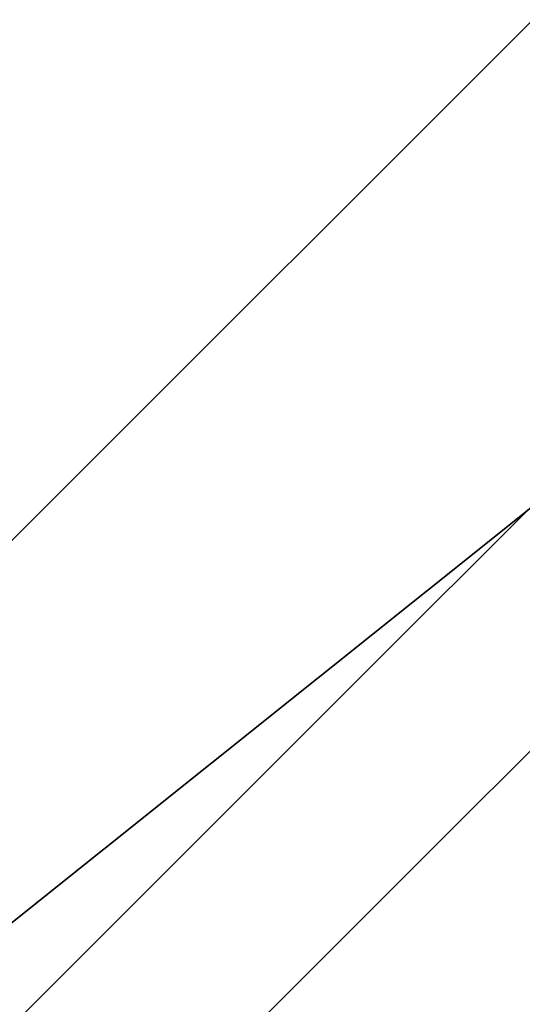
# Model space of a CAD drawing. Units: millimetres. Extents: x -8292 to 16738, y -3915 to 14495.
# Drawn here: x -55 to -47, y 7662 to 7679 of the extents above; entities that cross this region are included whole.
import ezdxf

# ---------------------------------------------------------------- set-up
doc = ezdxf.new("R2010")
doc.units = ezdxf.units.MM
doc.layers.add('DRAUFSICHT', color=7, linetype='Continuous')

msp = doc.modelspace()

# ---------------------------------------------------------------- linework, layer by layer
at = {"layer": 'DRAUFSICHT', "lineweight": 25}
for points in [[(-88.90075, 7636.93768), (-46.5605, 7670.80299), (-38.10278, 7683.5154), (-38.10278, 8310.04088), (-46.5605, 8322.73607), (-88.90075, 8356.6186), (-110.07087, 8365.07632), (-889.00748, 8365.07632), (-905.94013, 8356.6186), (-948.26316, 8322.73607), (-960.95834, 8310.04088), (-960.95834, 7683.5154), (-948.26316, 7670.80299), (-905.94013, 7636.93768), (-889.00748, 7628.47997), (-110.07087, 7628.47997), (-88.90075, 7636.93768)], [(0, 7696.21059), (-46.5605, 7679.27793), (-80.42581, 7645.41262), (-97.37569, 7598.85212), (-80.42581, 7548.03693)], [(84.66328, 7548.03693), (97.37569, 7598.85212), (84.66328, 7645.41262), (50.79797, 7679.27793), (0, 7696.21059), (-46.5605, 7679.27793), (-80.42581, 7645.41262), (-97.37569, 7598.85212), (-80.42581, 7548.03693)], [(84.66328, 7548.03693), (97.37569, 7598.85212), (84.66328, 7645.41262), (50.79797, 7679.27793), (0, 7696.21059), (-46.5605, 7679.27793), (-80.42581, 7645.41262), (-97.37569, 7598.85212), (-80.42581, 7548.03693)], [(0, 7696.21059), (-46.5605, 7679.27793), (-80.42581, 7645.41262), (-97.37569, 7598.85212), (-80.42581, 7548.03693)], [(84.66328, 7548.03693), (97.37569, 7598.85212), (84.66328, 7645.41262), (50.79797, 7679.27793), (0, 7696.21059), (-46.5605, 7679.27793), (-80.42581, 7645.41262), (-97.37569, 7598.85212), (-80.42581, 7548.03693)], [(84.66328, 7548.03693), (97.37569, 7598.85212), (84.66328, 7645.41262), (50.79797, 7679.27793), (0, 7696.21059), (-46.5605, 7679.27793), (-80.42581, 7645.41262), (-97.37569, 7598.85212), (-80.42581, 7548.03693)], [(0, 7696.21059), (-46.5605, 7679.27793), (-80.42581, 7645.41262), (-97.37569, 7598.85212), (-80.42581, 7548.03693)], [(84.66328, 7548.03693), (97.37569, 7598.85212), (84.66328, 7645.41262), (50.79797, 7679.27793), (0, 7696.21059), (-46.5605, 7679.27793), (-80.42581, 7645.41262), (-97.37569, 7598.85212), (-80.42581, 7548.03693)], [(84.66328, 7548.03693), (97.37569, 7598.85212), (84.66328, 7645.41262), (50.79797, 7679.27793), (0, 7696.21059), (-46.5605, 7679.27793), (-80.42581, 7645.41262), (-97.37569, 7598.85212), (-80.42581, 7548.03693)], [(0, 7696.21059), (-46.5605, 7679.27793), (-80.42581, 7645.41262), (-97.37569, 7598.85212), (-80.42581, 7548.03693)], [(84.66328, 7548.03693), (97.37569, 7598.85212), (84.66328, 7645.41262), (50.79797, 7679.27793), (0, 7696.21059), (-46.5605, 7679.27793), (-80.42581, 7645.41262), (-97.37569, 7598.85212), (-80.42581, 7548.03693)], [(84.66328, 7548.03693), (97.37569, 7598.85212), (84.66328, 7645.41262), (50.79797, 7679.27793), (0, 7696.21059), (-46.5605, 7679.27793), (-80.42581, 7645.41262), (-97.37569, 7598.85212), (-80.42581, 7548.03693)], [(0, 7696.21059), (-46.5605, 7679.27793), (-80.42581, 7645.41262), (-97.37569, 7598.85212), (-80.42581, 7548.03693)], [(84.66328, 7548.03693), (97.37569, 7598.85212), (84.66328, 7645.41262), (50.79797, 7679.27793), (0, 7696.21059), (-46.5605, 7679.27793), (-80.42581, 7645.41262), (-97.37569, 7598.85212), (-80.42581, 7548.03693)], [(84.66328, 7548.03693), (97.37569, 7598.85212), (84.66328, 7645.41262), (50.79797, 7679.27793), (0, 7696.21059), (-46.5605, 7679.27793), (-80.42581, 7645.41262), (-97.37569, 7598.85212), (-80.42581, 7548.03693)], [(0, 7696.21059), (-46.5605, 7679.27793), (-80.42581, 7645.41262), (-97.37569, 7598.85212), (-80.42581, 7548.03693)], [(84.66328, 7548.03693), (97.37569, 7598.85212), (84.66328, 7645.41262), (50.79797, 7679.27793), (0, 7696.21059), (-46.5605, 7679.27793), (-80.42581, 7645.41262), (-97.37569, 7598.85212), (-80.42581, 7548.03693)], [(84.66328, 7548.03693), (97.37569, 7598.85212), (84.66328, 7645.41262), (50.79797, 7679.27793), (0, 7696.21059), (-46.5605, 7679.27793), (-80.42581, 7645.41262), (-97.37569, 7598.85212), (-80.42581, 7548.03693)], [(0, 7691.97312), (-46.5605, 7679.27793), (-80.42581, 7645.41262), (-93.13822, 7598.85212), (-80.42581, 7552.2744)], [(80.42581, 7552.2744), (93.13822, 7598.85212), (80.42581, 7645.41262), (46.5605, 7679.27793), (0, 7691.97312), (-46.5605, 7679.27793), (-80.42581, 7645.41262), (-93.13822, 7598.85212), (-80.42581, 7552.2744)], [(84.66328, 7552.2744), (97.37569, 7598.85212), (84.66328, 7645.41262), (46.5605, 7679.27793), (0, 7691.97312), (-46.5605, 7679.27793), (-80.42581, 7645.41262), (-93.13822, 7598.85212), (-80.42581, 7548.03693)], [(84.66328, 7548.03693), (97.37569, 7598.85212), (84.66328, 7645.41262), (50.79797, 7679.27793), (0, 7691.97312), (-46.5605, 7679.27793), (-80.42581, 7645.41262), (-93.13822, 7598.85212), (-80.42581, 7548.03693)], [(84.66328, 7548.03693), (97.37569, 7598.85212), (84.66328, 7645.41262), (50.79797, 7679.27793), (0, 7691.97312), (-46.5605, 7679.27793), (-80.42581, 7645.41262), (-93.13822, 7598.85212), (-80.42581, 7548.03693)], [(84.66328, 7548.03693), (97.37569, 7598.85212), (84.66328, 7645.41262), (50.79797, 7679.27793), (0, 7691.97312), (-46.5605, 7679.27793), (-80.42581, 7645.41262), (-93.13822, 7598.85212), (-80.42581, 7548.03693)], [(0, 7691.97312), (-46.5605, 7679.27793), (-80.42581, 7645.41262), (-93.13822, 7598.85212), (-80.42581, 7548.03693)], [(84.66328, 7548.03693), (97.37569, 7598.85212), (84.66328, 7645.41262), (50.79797, 7679.27793), (0, 7691.97312), (-46.5605, 7679.27793), (-80.42581, 7645.41262), (-93.13822, 7598.85212), (-80.42581, 7548.03693)], [(84.66328, 7548.03693), (97.37569, 7598.85212), (84.66328, 7645.41262), (50.79797, 7679.27793), (0, 7691.97312), (-46.5605, 7679.27793), (-80.42581, 7645.41262), (-93.13822, 7598.85212), (-80.42581, 7548.03693)], [(84.66328, 7548.03693), (97.37569, 7598.85212), (84.66328, 7645.41262), (50.79797, 7679.27793), (0, 7691.97312), (-46.5605, 7679.27793), (-80.42581, 7645.41262), (-93.13822, 7598.85212), (-80.42581, 7548.03693)], [(84.66328, 7548.03693), (97.37569, 7598.85212), (84.66328, 7645.41262), (50.79797, 7679.27793), (0, 7691.97312), (-46.5605, 7679.27793), (-80.42581, 7645.41262), (-93.13822, 7598.85212), (-80.42581, 7552.2744)], [(84.66328, 7552.2744), (97.37569, 7598.85212), (84.66328, 7645.41262), (46.5605, 7679.27793), (0, 7691.97312), (-46.5605, 7679.27793), (-80.42581, 7645.41262), (-93.13822, 7598.85212), (-80.42581, 7552.2744)], [(0, 7691.97312), (-46.5605, 7679.27793), (-80.42581, 7645.41262), (-93.13822, 7598.85212), (-80.42581, 7552.2744)], [(80.42581, 7552.2744), (93.13822, 7598.85212), (80.42581, 7645.41262), (46.5605, 7679.27793), (0, 7691.97312), (-46.5605, 7679.27793), (-80.42581, 7645.41262), (-93.13822, 7598.85212), (-80.42581, 7552.2744)], [(84.66328, 7552.2744), (97.37569, 7598.85212), (84.66328, 7645.41262), (46.5605, 7679.27793), (0, 7691.97312), (-46.5605, 7679.27793), (-80.42581, 7645.41262), (-93.13822, 7598.85212), (-80.42581, 7548.03693)], [(84.66328, 7548.03693), (97.37569, 7598.85212), (84.66328, 7645.41262), (50.79797, 7679.27793), (0, 7691.97312), (-46.5605, 7679.27793), (-80.42581, 7645.41262), (-93.13822, 7598.85212), (-80.42581, 7548.03693)], [(84.66328, 7548.03693), (97.37569, 7598.85212), (84.66328, 7645.41262), (50.79797, 7679.27793), (0, 7691.97312), (-46.5605, 7679.27793), (-80.42581, 7645.41262), (-93.13822, 7598.85212), (-80.42581, 7548.03693)], [(84.66328, 7548.03693), (97.37569, 7598.85212), (84.66328, 7645.41262), (50.79797, 7679.27793), (0, 7691.97312), (-46.5605, 7679.27793), (-80.42581, 7645.41262), (-93.13822, 7598.85212), (-80.42581, 7548.03693)], [(0, 7691.97312), (-46.5605, 7679.27793), (-80.42581, 7645.41262), (-93.13822, 7598.85212), (-80.42581, 7548.03693)], [(84.66328, 7548.03693), (97.37569, 7598.85212), (84.66328, 7645.41262), (50.79797, 7679.27793), (0, 7691.97312), (-46.5605, 7679.27793), (-80.42581, 7645.41262), (-93.13822, 7598.85212), (-80.42581, 7548.03693)], [(84.66328, 7548.03693), (97.37569, 7598.85212), (84.66328, 7645.41262), (50.79797, 7679.27793), (0, 7691.97312), (-46.5605, 7679.27793), (-80.42581, 7645.41262), (-93.13822, 7598.85212), (-80.42581, 7548.03693)], [(84.66328, 7548.03693), (97.37569, 7598.85212), (84.66328, 7645.41262), (50.79797, 7679.27793), (0, 7691.97312), (-46.5605, 7679.27793), (-80.42581, 7645.41262), (-93.13822, 7598.85212), (-80.42581, 7548.03693)], [(84.66328, 7548.03693), (97.37569, 7598.85212), (84.66328, 7645.41262), (50.79797, 7679.27793), (0, 7691.97312), (-46.5605, 7679.27793), (-80.42581, 7645.41262), (-93.13822, 7598.85212), (-80.42581, 7552.2744)], [(84.66328, 7552.2744), (97.37569, 7598.85212), (84.66328, 7645.41262), (46.5605, 7679.27793), (0, 7691.97312), (-46.5605, 7679.27793), (-80.42581, 7645.41262), (-93.13822, 7598.85212), (-80.42581, 7552.2744)], [(0, 7691.97312), (-46.5605, 7679.27793), (-80.42581, 7645.41262), (-93.13822, 7598.85212), (-80.42581, 7552.2744)], [(80.42581, 7552.2744), (93.13822, 7598.85212), (80.42581, 7645.41262), (46.5605, 7679.27793), (0, 7691.97312), (-46.5605, 7679.27793), (-80.42581, 7645.41262), (-93.13822, 7598.85212), (-80.42581, 7552.2744)], [(84.66328, 7552.2744), (97.37569, 7598.85212), (84.66328, 7645.41262), (46.5605, 7679.27793), (0, 7691.97312), (-46.5605, 7679.27793), (-80.42581, 7645.41262), (-93.13822, 7598.85212), (-80.42581, 7548.03693)], [(84.66328, 7548.03693), (97.37569, 7598.85212), (84.66328, 7645.41262), (50.79797, 7679.27793), (0, 7691.97312), (-46.5605, 7679.27793), (-80.42581, 7645.41262), (-93.13822, 7598.85212), (-80.42581, 7548.03693)], [(84.66328, 7548.03693), (97.37569, 7598.85212), (84.66328, 7645.41262), (50.79797, 7679.27793), (0, 7691.97312), (-46.5605, 7679.27793), (-80.42581, 7645.41262), (-93.13822, 7598.85212), (-80.42581, 7548.03693)], [(84.66328, 7548.03693), (97.37569, 7598.85212), (84.66328, 7645.41262), (50.79797, 7679.27793), (0, 7691.97312), (-46.5605, 7679.27793), (-80.42581, 7645.41262), (-93.13822, 7598.85212), (-80.42581, 7548.03693)], [(0, 7691.97312), (-46.5605, 7679.27793), (-80.42581, 7645.41262), (-93.13822, 7598.85212), (-80.42581, 7548.03693)], [(84.66328, 7548.03693), (97.37569, 7598.85212), (84.66328, 7645.41262), (50.79797, 7679.27793), (0, 7691.97312), (-46.5605, 7679.27793), (-80.42581, 7645.41262), (-93.13822, 7598.85212), (-80.42581, 7548.03693)], [(84.66328, 7548.03693), (97.37569, 7598.85212), (84.66328, 7645.41262), (50.79797, 7679.27793), (0, 7691.97312), (-46.5605, 7679.27793), (-80.42581, 7645.41262), (-93.13822, 7598.85212), (-80.42581, 7548.03693)], [(84.66328, 7548.03693), (97.37569, 7598.85212), (84.66328, 7645.41262), (50.79797, 7679.27793), (0, 7691.97312), (-46.5605, 7679.27793), (-80.42581, 7645.41262), (-93.13822, 7598.85212), (-80.42581, 7548.03693)], [(84.66328, 7548.03693), (97.37569, 7598.85212), (84.66328, 7645.41262), (50.79797, 7679.27793), (0, 7691.97312), (-46.5605, 7679.27793), (-80.42581, 7645.41262), (-93.13822, 7598.85212), (-80.42581, 7552.2744)], [(84.66328, 7552.2744), (97.37569, 7598.85212), (84.66328, 7645.41262), (46.5605, 7679.27793), (0, 7691.97312), (-46.5605, 7679.27793), (-80.42581, 7645.41262), (-93.13822, 7598.85212), (-80.42581, 7552.2744)], [(0, 7691.97312), (-46.5605, 7679.27793), (-80.42581, 7645.41262), (-93.13822, 7598.85212), (-80.42581, 7552.2744)], [(80.42581, 7552.2744), (93.13822, 7598.85212), (80.42581, 7645.41262), (46.5605, 7679.27793), (0, 7691.97312), (-46.5605, 7679.27793), (-80.42581, 7645.41262), (-93.13822, 7598.85212), (-80.42581, 7552.2744)], [(84.66328, 7552.2744), (97.37569, 7598.85212), (84.66328, 7645.41262), (46.5605, 7679.27793), (0, 7691.97312), (-46.5605, 7679.27793), (-80.42581, 7645.41262), (-93.13822, 7598.85212), (-80.42581, 7548.03693)], [(84.66328, 7548.03693), (97.37569, 7598.85212), (84.66328, 7645.41262), (50.79797, 7679.27793), (0, 7691.97312), (-46.5605, 7679.27793), (-80.42581, 7645.41262), (-93.13822, 7598.85212), (-80.42581, 7548.03693)], [(84.66328, 7548.03693), (97.37569, 7598.85212), (84.66328, 7645.41262), (50.79797, 7679.27793), (0, 7691.97312), (-46.5605, 7679.27793), (-80.42581, 7645.41262), (-93.13822, 7598.85212), (-80.42581, 7548.03693)], [(84.66328, 7548.03693), (97.37569, 7598.85212), (84.66328, 7645.41262), (50.79797, 7679.27793), (0, 7691.97312), (-46.5605, 7679.27793), (-80.42581, 7645.41262), (-93.13822, 7598.85212), (-80.42581, 7548.03693)], [(0, 7691.97312), (-46.5605, 7679.27793), (-80.42581, 7645.41262), (-93.13822, 7598.85212), (-80.42581, 7548.03693)], [(84.66328, 7548.03693), (97.37569, 7598.85212), (84.66328, 7645.41262), (50.79797, 7679.27793), (0, 7691.97312), (-46.5605, 7679.27793), (-80.42581, 7645.41262), (-93.13822, 7598.85212), (-80.42581, 7548.03693)], [(84.66328, 7548.03693), (97.37569, 7598.85212), (84.66328, 7645.41262), (50.79797, 7679.27793), (0, 7691.97312), (-46.5605, 7679.27793), (-80.42581, 7645.41262), (-93.13822, 7598.85212), (-80.42581, 7548.03693)], [(84.66328, 7548.03693), (97.37569, 7598.85212), (84.66328, 7645.41262), (50.79797, 7679.27793), (0, 7691.97312), (-46.5605, 7679.27793), (-80.42581, 7645.41262), (-93.13822, 7598.85212), (-80.42581, 7548.03693)], [(84.66328, 7548.03693), (97.37569, 7598.85212), (84.66328, 7645.41262), (50.79797, 7679.27793), (0, 7691.97312), (-46.5605, 7679.27793), (-80.42581, 7645.41262), (-93.13822, 7598.85212), (-80.42581, 7552.2744)], [(84.66328, 7552.2744), (97.37569, 7598.85212), (84.66328, 7645.41262), (46.5605, 7679.27793), (0, 7691.97312), (-46.5605, 7679.27793), (-80.42581, 7645.41262), (-93.13822, 7598.85212), (-80.42581, 7552.2744)], [(0, 7691.97312), (-46.5605, 7679.27793), (-80.42581, 7645.41262), (-93.13822, 7598.85212), (-80.42581, 7552.2744)], [(80.42581, 7552.2744), (93.13822, 7598.85212), (80.42581, 7645.41262), (46.5605, 7679.27793), (0, 7691.97312), (-46.5605, 7679.27793), (-80.42581, 7645.41262), (-93.13822, 7598.85212), (-80.42581, 7552.2744)], [(84.66328, 7552.2744), (97.37569, 7598.85212), (84.66328, 7645.41262), (46.5605, 7679.27793), (0, 7691.97312), (-46.5605, 7679.27793), (-80.42581, 7645.41262), (-93.13822, 7598.85212), (-80.42581, 7548.03693)], [(84.66328, 7548.03693), (97.37569, 7598.85212), (84.66328, 7645.41262), (50.79797, 7679.27793), (0, 7691.97312), (-46.5605, 7679.27793), (-80.42581, 7645.41262), (-93.13822, 7598.85212), (-80.42581, 7548.03693)], [(84.66328, 7548.03693), (97.37569, 7598.85212), (84.66328, 7645.41262), (50.79797, 7679.27793), (0, 7691.97312), (-46.5605, 7679.27793), (-80.42581, 7645.41262), (-93.13822, 7598.85212), (-80.42581, 7548.03693)], [(84.66328, 7548.03693), (97.37569, 7598.85212), (84.66328, 7645.41262), (50.79797, 7679.27793), (0, 7691.97312), (-46.5605, 7679.27793), (-80.42581, 7645.41262), (-93.13822, 7598.85212), (-80.42581, 7548.03693)], [(0, 7691.97312), (-46.5605, 7679.27793), (-80.42581, 7645.41262), (-93.13822, 7598.85212), (-80.42581, 7548.03693)], [(84.66328, 7548.03693), (97.37569, 7598.85212), (84.66328, 7645.41262), (50.79797, 7679.27793), (0, 7691.97312), (-46.5605, 7679.27793), (-80.42581, 7645.41262), (-93.13822, 7598.85212), (-80.42581, 7548.03693)], [(84.66328, 7548.03693), (97.37569, 7598.85212), (84.66328, 7645.41262), (50.79797, 7679.27793), (0, 7691.97312), (-46.5605, 7679.27793), (-80.42581, 7645.41262), (-93.13822, 7598.85212), (-80.42581, 7548.03693)], [(84.66328, 7548.03693), (97.37569, 7598.85212), (84.66328, 7645.41262), (50.79797, 7679.27793), (0, 7691.97312), (-46.5605, 7679.27793), (-80.42581, 7645.41262), (-93.13822, 7598.85212), (-80.42581, 7548.03693)], [(84.66328, 7548.03693), (97.37569, 7598.85212), (84.66328, 7645.41262), (50.79797, 7679.27793), (0, 7691.97312), (-46.5605, 7679.27793), (-80.42581, 7645.41262), (-93.13822, 7598.85212), (-80.42581, 7552.2744)], [(84.66328, 7552.2744), (97.37569, 7598.85212), (84.66328, 7645.41262), (46.5605, 7679.27793), (0, 7691.97312), (-46.5605, 7679.27793), (-80.42581, 7645.41262), (-93.13822, 7598.85212), (-80.42581, 7552.2744)], [(0, 7691.97312), (-46.5605, 7679.27793), (-80.42581, 7645.41262), (-93.13822, 7598.85212), (-80.42581, 7552.2744)], [(80.42581, 7552.2744), (93.13822, 7598.85212), (80.42581, 7645.41262), (46.5605, 7679.27793), (0, 7691.97312), (-46.5605, 7679.27793), (-80.42581, 7645.41262), (-93.13822, 7598.85212), (-80.42581, 7552.2744)], [(84.66328, 7552.2744), (97.37569, 7598.85212), (84.66328, 7645.41262), (46.5605, 7679.27793), (0, 7691.97312), (-46.5605, 7679.27793), (-80.42581, 7645.41262), (-93.13822, 7598.85212), (-80.42581, 7548.03693)], [(84.66328, 7548.03693), (97.37569, 7598.85212), (84.66328, 7645.41262), (50.79797, 7679.27793), (0, 7691.97312), (-46.5605, 7679.27793), (-80.42581, 7645.41262), (-93.13822, 7598.85212), (-80.42581, 7548.03693)], [(84.66328, 7548.03693), (97.37569, 7598.85212), (84.66328, 7645.41262), (50.79797, 7679.27793), (0, 7691.97312), (-46.5605, 7679.27793), (-80.42581, 7645.41262), (-93.13822, 7598.85212), (-80.42581, 7548.03693)], [(84.66328, 7548.03693), (97.37569, 7598.85212), (84.66328, 7645.41262), (50.79797, 7679.27793), (0, 7691.97312), (-46.5605, 7679.27793), (-80.42581, 7645.41262), (-93.13822, 7598.85212), (-80.42581, 7548.03693)], [(0, 7691.97312), (-46.5605, 7679.27793), (-80.42581, 7645.41262), (-93.13822, 7598.85212), (-80.42581, 7548.03693)], [(84.66328, 7548.03693), (97.37569, 7598.85212), (84.66328, 7645.41262), (50.79797, 7679.27793), (0, 7691.97312), (-46.5605, 7679.27793), (-80.42581, 7645.41262), (-93.13822, 7598.85212), (-80.42581, 7548.03693)], [(84.66328, 7548.03693), (97.37569, 7598.85212), (84.66328, 7645.41262), (50.79797, 7679.27793), (0, 7691.97312), (-46.5605, 7679.27793), (-80.42581, 7645.41262), (-93.13822, 7598.85212), (-80.42581, 7548.03693)], [(84.66328, 7548.03693), (97.37569, 7598.85212), (84.66328, 7645.41262), (50.79797, 7679.27793), (0, 7691.97312), (-46.5605, 7679.27793), (-80.42581, 7645.41262), (-93.13822, 7598.85212), (-80.42581, 7548.03693)], [(84.66328, 7548.03693), (97.37569, 7598.85212), (84.66328, 7645.41262), (50.79797, 7679.27793), (0, 7691.97312), (-46.5605, 7679.27793), (-80.42581, 7645.41262), (-93.13822, 7598.85212), (-80.42581, 7552.2744)], [(84.66328, 7552.2744), (97.37569, 7598.85212), (84.66328, 7645.41262), (46.5605, 7679.27793), (0, 7691.97312), (-46.5605, 7679.27793), (-80.42581, 7645.41262), (-93.13822, 7598.85212), (-80.42581, 7552.2744)], [(0, 7687.73565), (-42.34025, 7675.04046), (-76.20556, 7641.17515), (-88.90075, 7598.85212), (-76.20556, 7552.2744), (-42.34025, 7518.40909), (0, 7505.71391), (46.5605, 7518.40909), (80.42581, 7552.2744), (93.13822, 7598.85212), (80.42581, 7641.17515), (46.5605, 7675.04046), (0, 7687.73565)], [(0, 7687.73565), (-42.34025, 7675.04046), (-76.20556, 7641.17515), (-88.90075, 7598.85212), (-76.20556, 7552.2744), (-42.34025, 7518.40909), (0, 7505.71391), (46.5605, 7518.40909), (80.42581, 7552.2744), (93.13822, 7598.85212), (80.42581, 7641.17515), (46.5605, 7675.04046), (0, 7687.73565)], [(0, 7687.73565), (-42.34025, 7675.04046), (-76.20556, 7641.17515), (-88.90075, 7598.85212), (-76.20556, 7552.2744), (-42.34025, 7518.40909), (0, 7505.71391), (46.5605, 7518.40909), (80.42581, 7552.2744), (93.13822, 7598.85212), (80.42581, 7641.17515), (46.5605, 7675.04046), (0, 7687.73565)], [(0, 7687.73565), (-42.34025, 7675.04046), (-76.20556, 7641.17515), (-88.90075, 7598.85212), (-76.20556, 7552.2744), (-42.34025, 7518.40909), (0, 7505.71391), (46.5605, 7518.40909), (80.42581, 7552.2744), (93.13822, 7598.85212), (80.42581, 7641.17515), (46.5605, 7675.04046), (0, 7687.73565)], [(0, 7687.73565), (-42.34025, 7675.04046), (-76.20556, 7641.17515), (-88.90075, 7598.85212), (-76.20556, 7552.2744), (-42.34025, 7518.40909), (0, 7505.71391), (46.5605, 7518.40909), (80.42581, 7552.2744), (93.13822, 7598.85212), (80.42581, 7641.17515), (46.5605, 7675.04046), (0, 7687.73565)], [(0, 7687.73565), (-42.34025, 7675.04046), (-76.20556, 7641.17515), (-88.90075, 7598.85212), (-76.20556, 7552.2744), (-42.34025, 7518.40909), (0, 7505.71391), (46.5605, 7518.40909), (80.42581, 7552.2744), (93.13822, 7598.85212), (80.42581, 7641.17515), (46.5605, 7675.04046), (0, 7687.73565)], [(0, 7687.73565), (-42.34025, 7675.04046), (-76.20556, 7641.17515), (-88.90075, 7598.85212), (-76.20556, 7552.2744), (-42.34025, 7518.40909), (0, 7505.71391), (46.5605, 7518.40909), (80.42581, 7552.2744), (93.13822, 7598.85212), (80.42581, 7641.17515), (46.5605, 7675.04046), (0, 7687.73565)], [(0, 7687.73565), (-42.34025, 7675.04046), (-76.20556, 7641.17515), (-88.90075, 7598.85212), (-76.20556, 7552.2744), (-42.34025, 7518.40909), (0, 7505.71391), (46.5605, 7518.40909), (80.42581, 7552.2744), (93.13822, 7598.85212), (80.42581, 7641.17515), (46.5605, 7675.04046), (0, 7687.73565)], [(0, 7687.73565), (-42.34025, 7675.04046), (-76.20556, 7641.17515), (-88.90075, 7598.85212), (-76.20556, 7552.2744), (-42.34025, 7518.40909), (0, 7505.71391), (46.5605, 7518.40909), (80.42581, 7552.2744), (93.13822, 7598.85212), (80.42581, 7641.17515), (46.5605, 7675.04046), (0, 7687.73565)], [(0, 7687.73565), (-42.34025, 7675.04046), (-76.20556, 7641.17515), (-88.90075, 7598.85212), (-76.20556, 7552.2744), (-42.34025, 7518.40909), (0, 7505.71391), (46.5605, 7518.40909), (80.42581, 7552.2744), (93.13822, 7598.85212), (80.42581, 7641.17515), (46.5605, 7675.04046), (0, 7687.73565)], [(0, 7687.73565), (-42.34025, 7675.04046), (-76.20556, 7641.17515), (-88.90075, 7598.85212), (-76.20556, 7552.2744), (-42.34025, 7518.40909), (0, 7505.71391), (46.5605, 7518.40909), (80.42581, 7552.2744), (93.13822, 7598.85212), (80.42581, 7641.17515), (46.5605, 7675.04046), (0, 7687.73565)], [(0, 7687.73565), (-42.34025, 7675.04046), (-76.20556, 7641.17515), (-88.90075, 7598.85212), (-76.20556, 7552.2744), (-42.34025, 7518.40909), (0, 7505.71391), (46.5605, 7518.40909), (80.42581, 7552.2744), (93.13822, 7598.85212), (80.42581, 7641.17515), (46.5605, 7675.04046), (0, 7687.73565)], [(0, 7683.5154), (-42.34025, 7670.80299), (-71.96809, 7641.17515), (-84.66328, 7598.85212), (-71.96809, 7552.2744), (-42.34025, 7522.64656), (0, 7509.95138), (46.5605, 7522.64656), (76.20556, 7552.2744), (88.90075, 7598.85212), (76.20556, 7641.17515), (46.5605, 7670.80299), (0, 7683.5154)], [(0, 7683.5154), (-42.34025, 7670.80299), (-71.96809, 7641.17515), (-84.66328, 7598.85212), (-71.96809, 7552.2744), (-42.34025, 7522.64656), (0, 7509.95138), (46.5605, 7522.64656), (76.20556, 7552.2744), (88.90075, 7598.85212), (76.20556, 7641.17515), (46.5605, 7670.80299), (0, 7683.5154)], [(0, 7683.5154), (-42.34025, 7670.80299), (-71.96809, 7641.17515), (-84.66328, 7598.85212), (-71.96809, 7552.2744), (-42.34025, 7522.64656), (0, 7509.95138), (46.5605, 7522.64656), (76.20556, 7552.2744), (88.90075, 7598.85212), (76.20556, 7641.17515), (46.5605, 7670.80299), (0, 7683.5154)], [(0, 7683.5154), (-42.34025, 7670.80299), (-71.96809, 7641.17515), (-84.66328, 7598.85212), (-71.96809, 7552.2744), (-42.34025, 7522.64656), (0, 7509.95138), (46.5605, 7522.64656), (76.20556, 7552.2744), (88.90075, 7598.85212), (76.20556, 7641.17515), (46.5605, 7670.80299), (0, 7683.5154)], [(0, 7683.5154), (-42.34025, 7670.80299), (-71.96809, 7641.17515), (-84.66328, 7598.85212), (-71.96809, 7552.2744), (-42.34025, 7522.64656), (0, 7509.95138), (46.5605, 7522.64656), (76.20556, 7552.2744), (88.90075, 7598.85212), (76.20556, 7641.17515), (46.5605, 7670.80299), (0, 7683.5154)], [(0, 7683.5154), (-42.34025, 7670.80299), (-71.96809, 7641.17515), (-84.66328, 7598.85212), (-71.96809, 7552.2744), (-42.34025, 7522.64656), (0, 7509.95138), (46.5605, 7522.64656), (76.20556, 7552.2744), (88.90075, 7598.85212), (76.20556, 7641.17515), (46.5605, 7670.80299), (0, 7683.5154)], [(0, 7683.5154), (-42.34025, 7670.80299), (-71.96809, 7641.17515), (-84.66328, 7598.85212), (-71.96809, 7552.2744), (-42.34025, 7522.64656), (0, 7509.95138), (46.5605, 7522.64656), (76.20556, 7552.2744), (88.90075, 7598.85212), (76.20556, 7641.17515), (46.5605, 7670.80299), (0, 7683.5154)], [(0, 7683.5154), (-42.34025, 7670.80299), (-71.96809, 7641.17515), (-84.66328, 7598.85212), (-71.96809, 7552.2744), (-42.34025, 7522.64656), (0, 7509.95138), (46.5605, 7522.64656), (76.20556, 7552.2744), (88.90075, 7598.85212), (76.20556, 7641.17515), (46.5605, 7670.80299), (0, 7683.5154)], [(0, 7683.5154), (-42.34025, 7670.80299), (-71.96809, 7641.17515), (-84.66328, 7598.85212), (-71.96809, 7552.2744), (-42.34025, 7522.64656), (0, 7509.95138), (46.5605, 7522.64656), (76.20556, 7552.2744), (88.90075, 7598.85212), (76.20556, 7641.17515), (46.5605, 7670.80299), (0, 7683.5154)], [(0, 7683.5154), (-42.34025, 7670.80299), (-71.96809, 7641.17515), (-84.66328, 7598.85212), (-71.96809, 7552.2744), (-42.34025, 7522.64656), (0, 7509.95138), (46.5605, 7522.64656), (76.20556, 7552.2744), (88.90075, 7598.85212), (76.20556, 7641.17515), (46.5605, 7670.80299), (0, 7683.5154)], [(0, 7683.5154), (-42.34025, 7670.80299), (-71.96809, 7641.17515), (-84.66328, 7598.85212), (-71.96809, 7552.2744), (-42.34025, 7522.64656), (0, 7509.95138), (46.5605, 7522.64656), (76.20556, 7552.2744), (88.90075, 7598.85212), (76.20556, 7641.17515), (46.5605, 7670.80299), (0, 7683.5154)], [(0, 7683.5154), (-42.34025, 7670.80299), (-71.96809, 7641.17515), (-84.66328, 7598.85212), (-71.96809, 7552.2744), (-42.34025, 7522.64656), (0, 7509.95138), (46.5605, 7522.64656), (76.20556, 7552.2744), (88.90075, 7598.85212), (76.20556, 7641.17515), (46.5605, 7670.80299), (0, 7683.5154)], [(-46.5605, 7679.27793), (-80.42581, 7645.41262), (-76.20556, 7641.17515)], [(-80.42581, 7645.41262), (-46.5605, 7679.27793)], [(-80.42581, 7645.41262), (-46.5605, 7679.27793)], [(-80.42581, 7645.41262), (-46.5605, 7679.27793)], [(-80.42581, 7645.41262), (-46.5605, 7679.27793)], [(-80.42581, 7645.41262), (-46.5605, 7679.27793)], [(-80.42581, 7645.41262), (-46.5605, 7679.27793)], [(-80.42581, 7645.41262), (-46.5605, 7679.27793)], [(-80.42581, 7645.41262), (-46.5605, 7679.27793)], [(-80.42581, 7645.41262), (-46.5605, 7679.27793)], [(-80.42581, 7645.41262), (-46.5605, 7679.27793)], [(-80.42581, 7645.41262), (-46.5605, 7679.27793)], [(-80.42581, 7645.41262), (-46.5605, 7679.27793)], [(-46.5605, 7679.27793), (-80.42581, 7645.41262), (-76.20556, 7641.17515)], [(-80.42581, 7645.41262), (-46.5605, 7679.27793)], [(-80.42581, 7645.41262), (-46.5605, 7679.27793)], [(-80.42581, 7645.41262), (-46.5605, 7679.27793)], [(-80.42581, 7645.41262), (-46.5605, 7679.27793)], [(-80.42581, 7645.41262), (-46.5605, 7679.27793)], [(-80.42581, 7645.41262), (-46.5605, 7679.27793)], [(-80.42581, 7645.41262), (-46.5605, 7679.27793)], [(-80.42581, 7645.41262), (-46.5605, 7679.27793)], [(-80.42581, 7645.41262), (-46.5605, 7679.27793)], [(-80.42581, 7645.41262), (-46.5605, 7679.27793)], [(-80.42581, 7645.41262), (-46.5605, 7679.27793)], [(-80.42581, 7645.41262), (-46.5605, 7679.27793)], [(-46.5605, 7679.27793), (-80.42581, 7645.41262), (-76.20556, 7641.17515)], [(-80.42581, 7645.41262), (-46.5605, 7679.27793)], [(-80.42581, 7645.41262), (-46.5605, 7679.27793)], [(-80.42581, 7645.41262), (-46.5605, 7679.27793)], [(-80.42581, 7645.41262), (-46.5605, 7679.27793)], [(-80.42581, 7645.41262), (-46.5605, 7679.27793)], [(-80.42581, 7645.41262), (-46.5605, 7679.27793)], [(-80.42581, 7645.41262), (-46.5605, 7679.27793)], [(-80.42581, 7645.41262), (-46.5605, 7679.27793)], [(-80.42581, 7645.41262), (-46.5605, 7679.27793)], [(-80.42581, 7645.41262), (-46.5605, 7679.27793)], [(-80.42581, 7645.41262), (-46.5605, 7679.27793)], [(-80.42581, 7645.41262), (-46.5605, 7679.27793)], [(-46.5605, 7679.27793), (-80.42581, 7645.41262), (-76.20556, 7641.17515)], [(-80.42581, 7645.41262), (-46.5605, 7679.27793)], [(-80.42581, 7645.41262), (-46.5605, 7679.27793)], [(-80.42581, 7645.41262), (-46.5605, 7679.27793)], [(-80.42581, 7645.41262), (-46.5605, 7679.27793)], [(-80.42581, 7645.41262), (-46.5605, 7679.27793)], [(-80.42581, 7645.41262), (-46.5605, 7679.27793)], [(-80.42581, 7645.41262), (-46.5605, 7679.27793)], [(-80.42581, 7645.41262), (-46.5605, 7679.27793)], [(-80.42581, 7645.41262), (-46.5605, 7679.27793)], [(-80.42581, 7645.41262), (-46.5605, 7679.27793)], [(-80.42581, 7645.41262), (-46.5605, 7679.27793)], [(-80.42581, 7645.41262), (-46.5605, 7679.27793)], [(-46.5605, 7679.27793), (-80.42581, 7645.41262), (-76.20556, 7641.17515)], [(-80.42581, 7645.41262), (-46.5605, 7679.27793)], [(-80.42581, 7645.41262), (-46.5605, 7679.27793)], [(-80.42581, 7645.41262), (-46.5605, 7679.27793)], [(-80.42581, 7645.41262), (-46.5605, 7679.27793)], [(-80.42581, 7645.41262), (-46.5605, 7679.27793)], [(-80.42581, 7645.41262), (-46.5605, 7679.27793)], [(-80.42581, 7645.41262), (-46.5605, 7679.27793)], [(-80.42581, 7645.41262), (-46.5605, 7679.27793)], [(-80.42581, 7645.41262), (-46.5605, 7679.27793)], [(-80.42581, 7645.41262), (-46.5605, 7679.27793)], [(-80.42581, 7645.41262), (-46.5605, 7679.27793)], [(-80.42581, 7645.41262), (-46.5605, 7679.27793)], [(-46.5605, 7679.27793), (-80.42581, 7645.41262), (-76.20556, 7641.17515)], [(-80.42581, 7645.41262), (-46.5605, 7679.27793)], [(-80.42581, 7645.41262), (-46.5605, 7679.27793)], [(-80.42581, 7645.41262), (-46.5605, 7679.27793)], [(-80.42581, 7645.41262), (-46.5605, 7679.27793)], [(-80.42581, 7645.41262), (-46.5605, 7679.27793)], [(-80.42581, 7645.41262), (-46.5605, 7679.27793)], [(-80.42581, 7645.41262), (-46.5605, 7679.27793)], [(-80.42581, 7645.41262), (-46.5605, 7679.27793)], [(-80.42581, 7645.41262), (-46.5605, 7679.27793)], [(-80.42581, 7645.41262), (-46.5605, 7679.27793)], [(-80.42581, 7645.41262), (-46.5605, 7679.27793)], [(-80.42581, 7645.41262), (-46.5605, 7679.27793)], [(-42.34025, 7675.04046), (-76.20556, 7641.17515), (-80.42581, 7645.41262)], [(-42.34025, 7675.04046), (-76.20556, 7641.17515), (-80.42581, 7645.41262)], [(-42.34025, 7675.04046), (-76.20556, 7641.17515), (-80.42581, 7645.41262)], [(-42.34025, 7675.04046), (-76.20556, 7641.17515), (-80.42581, 7645.41262)], [(-42.34025, 7675.04046), (-76.20556, 7641.17515), (-80.42581, 7645.41262)], [(-42.34025, 7675.04046), (-76.20556, 7641.17515), (-80.42581, 7645.41262)], [(-42.34025, 7675.04046), (-76.20556, 7641.17515), (-71.96809, 7641.17515)], [(-42.34025, 7675.04046), (-76.20556, 7641.17515), (-71.96809, 7641.17515)], [(-42.34025, 7675.04046), (-76.20556, 7641.17515), (-71.96809, 7641.17515)], [(-42.34025, 7675.04046), (-76.20556, 7641.17515), (-71.96809, 7641.17515)], [(-42.34025, 7675.04046), (-76.20556, 7641.17515), (-71.96809, 7641.17515)], [(-42.34025, 7675.04046), (-76.20556, 7641.17515), (-71.96809, 7641.17515)], [(-42.34025, 7670.80299), (-71.96809, 7641.17515), (-76.20556, 7641.17515)], [(-42.34025, 7670.80299), (-71.96809, 7641.17515), (-76.20556, 7641.17515)], [(-42.34025, 7670.80299), (-71.96809, 7641.17515), (-76.20556, 7641.17515)], [(-42.34025, 7670.80299), (-71.96809, 7641.17515), (-76.20556, 7641.17515)], [(-42.34025, 7670.80299), (-71.96809, 7641.17515), (-76.20556, 7641.17515)], [(-42.34025, 7670.80299), (-71.96809, 7641.17515), (-76.20556, 7641.17515)], [(-42.34025, 7670.80299), (-71.96809, 7641.17515), (-67.73062, 7636.93768)], [(-42.34025, 7670.80299), (-71.96809, 7641.17515), (-67.73062, 7636.93768)], [(-42.34025, 7670.80299), (-71.96809, 7641.17515), (-67.73062, 7636.93768)], [(-42.34025, 7670.80299), (-71.96809, 7641.17515), (-67.73062, 7636.93768)], [(-42.34025, 7670.80299), (-71.96809, 7641.17515), (-67.73062, 7636.93768)], [(-42.34025, 7670.80299), (-71.96809, 7641.17515), (-67.73062, 7636.93768)]]:
    msp.add_lwpolyline(points, dxfattribs=at)
for points, knots in [([(-88.90075, 7636.93768), (-88.90075, 7636.93768), (-110.07087, 7628.47997), (-110.07087, 7628.47997), (-110.07087, 7628.47997), (-889.00748, 7628.47997), (-889.00748, 7628.47997), (-889.00748, 7628.47997), (-905.94013, 7636.93768), (-905.94013, 7636.93768), (-905.94013, 7636.93768), (-948.26316, 7670.80299), (-948.26316, 7670.80299), (-948.26316, 7670.80299), (-960.95834, 7683.5154), (-960.95834, 7683.5154), (-960.95834, 7683.5154), (-960.95834, 8310.04088), (-960.95834, 8310.04088), (-960.95834, 8310.04088), (-948.26316, 8322.73607), (-948.26316, 8322.73607), (-948.26316, 8322.73607), (-905.94013, 8356.6186), (-905.94013, 8356.6186), (-905.94013, 8356.6186), (-889.00748, 8365.07632), (-889.00748, 8365.07632), (-889.00748, 8365.07632), (-110.07087, 8365.07632), (-110.07087, 8365.07632), (-110.07087, 8365.07632), (-88.90075, 8356.6186), (-88.90075, 8356.6186), (-88.90075, 8356.6186), (-46.5605, 8322.73607), (-46.5605, 8322.73607), (-46.5605, 8322.73607), (-38.10278, 8310.04088), (-38.10278, 8310.04088), (-38.10278, 8310.04088), (-38.10278, 7683.5154), (-38.10278, 7683.5154), (-38.10278, 7683.5154), (-46.5605, 7670.80299), (-46.5605, 7670.80299), (-46.5605, 7670.80299), (-88.90075, 7636.93768), (-88.90075, 7636.93768), (-88.90075, 7636.93768), (-46.5605, 7670.80299), (-46.5605, 7670.80299), (-46.5605, 7670.80299), (-38.10278, 7683.5154), (-38.10278, 7683.5154), (-38.10278, 7683.5154), (-38.10278, 8310.04088), (-38.10278, 8310.04088), (-38.10278, 8310.04088), (-46.5605, 8322.73607), (-46.5605, 8322.73607), (-46.5605, 8322.73607), (-88.90075, 8356.6186), (-88.90075, 8356.6186), (-88.90075, 8356.6186), (-110.07087, 8365.07632), (-110.07087, 8365.07632), (-110.07087, 8365.07632), (-889.00748, 8365.07632), (-889.00748, 8365.07632), (-889.00748, 8365.07632), (-905.94013, 8356.6186), (-905.94013, 8356.6186), (-905.94013, 8356.6186), (-948.26316, 8322.73607), (-948.26316, 8322.73607), (-948.26316, 8322.73607), (-960.95834, 8310.04088), (-960.95834, 8310.04088), (-960.95834, 8310.04088), (-960.95834, 7683.5154), (-960.95834, 7683.5154), (-960.95834, 7683.5154), (-948.26316, 7670.80299), (-948.26316, 7670.80299), (-948.26316, 7670.80299), (-905.94013, 7636.93768), (-905.94013, 7636.93768), (-905.94013, 7636.93768), (-889.00748, 7628.47997), (-889.00748, 7628.47997), (-889.00748, 7628.47997), (-110.07087, 7628.47997), (-110.07087, 7628.47997), (-110.07087, 7628.47997), (-88.90075, 7636.93768), (-88.90075, 7636.93768)], [0, 0, 0, 0, 1, 1, 1, 2, 2, 2, 3, 3, 3, 4, 4, 4, 5, 5, 5, 6, 6, 6, 7, 7, 7, 8, 8, 8, 9, 9, 9, 10, 10, 10, 11, 11, 11, 12, 12, 12, 13, 13, 13, 14, 14, 14, 15, 15, 15, 16, 16, 16, 17, 17, 17, 18, 18, 18, 19, 19, 19, 20, 20, 20, 21, 21, 21, 22, 22, 22, 23, 23, 23, 24, 24, 24, 25, 25, 25, 26, 26, 26, 27, 27, 27, 28, 28, 28, 29, 29, 29, 30, 30, 30, 31, 31, 31, 32, 32, 32, 32]), ([(0, 7666.58275), (0, 7666.58275), (0, 7696.21059), (0, 7696.21059), (0, 7696.21059), (0, 7666.58275), (0, 7666.58275), (0, 7666.58275), (-33.86531, 7653.87034), (-33.86531, 7653.87034), (-33.86531, 7653.87034), (-55.03544, 7632.71744), (-55.03544, 7632.71744), (-55.03544, 7632.71744), (-67.73062, 7598.85212), (-67.73062, 7598.85212), (-67.73062, 7598.85212), (-55.03544, 7564.96959), (-55.03544, 7564.96959), (-55.03544, 7564.96959), (-33.86531, 7539.57922), (-33.86531, 7539.57922), (-33.86531, 7539.57922), (0, 7531.10428), (0, 7531.10428), (0, 7531.10428), (33.86531, 7539.57922), (33.86531, 7539.57922), (33.86531, 7539.57922), (59.27291, 7564.96959), (59.27291, 7564.96959), (59.27291, 7564.96959), (67.73062, 7598.85212), (67.73062, 7598.85212), (67.73062, 7598.85212), (59.27291, 7632.71744), (59.27291, 7632.71744), (59.27291, 7632.71744), (33.86531, 7653.87034), (33.86531, 7653.87034), (33.86531, 7653.87034), (0, 7666.58275), (0, 7666.58275)], [0, 0, 0, 0, 1, 1, 1, 2, 2, 2, 3, 3, 3, 4, 4, 4, 5, 5, 5, 6, 6, 6, 7, 7, 7, 8, 8, 8, 9, 9, 9, 10, 10, 10, 11, 11, 11, 12, 12, 12, 13, 13, 13, 14, 14, 14, 14]), ([(0, 7666.58275), (0, 7666.58275), (0, 7696.21059), (0, 7696.21059), (0, 7696.21059), (0, 7666.58275), (0, 7666.58275), (0, 7666.58275), (-33.86531, 7653.87034), (-33.86531, 7653.87034), (-33.86531, 7653.87034), (-55.03544, 7632.71744), (-55.03544, 7632.71744), (-55.03544, 7632.71744), (-67.73062, 7598.85212), (-67.73062, 7598.85212), (-67.73062, 7598.85212), (-55.03544, 7564.96959), (-55.03544, 7564.96959), (-55.03544, 7564.96959), (-33.86531, 7539.57922), (-33.86531, 7539.57922), (-33.86531, 7539.57922), (0, 7531.10428), (0, 7531.10428), (0, 7531.10428), (33.86531, 7539.57922), (33.86531, 7539.57922), (33.86531, 7539.57922), (59.27291, 7564.96959), (59.27291, 7564.96959), (59.27291, 7564.96959), (67.73062, 7598.85212), (67.73062, 7598.85212), (67.73062, 7598.85212), (59.27291, 7632.71744), (59.27291, 7632.71744), (59.27291, 7632.71744), (33.86531, 7653.87034), (33.86531, 7653.87034), (33.86531, 7653.87034), (0, 7666.58275), (0, 7666.58275)], [0, 0, 0, 0, 1, 1, 1, 2, 2, 2, 3, 3, 3, 4, 4, 4, 5, 5, 5, 6, 6, 6, 7, 7, 7, 8, 8, 8, 9, 9, 9, 10, 10, 10, 11, 11, 11, 12, 12, 12, 13, 13, 13, 14, 14, 14, 14]), ([(0, 7666.58275), (0, 7666.58275), (0, 7696.21059), (0, 7696.21059), (0, 7696.21059), (0, 7666.58275), (0, 7666.58275), (0, 7666.58275), (-33.86531, 7653.87034), (-33.86531, 7653.87034), (-33.86531, 7653.87034), (-55.03544, 7632.71744), (-55.03544, 7632.71744), (-55.03544, 7632.71744), (-67.73062, 7598.85212), (-67.73062, 7598.85212), (-67.73062, 7598.85212), (-55.03544, 7564.96959), (-55.03544, 7564.96959), (-55.03544, 7564.96959), (-33.86531, 7539.57922), (-33.86531, 7539.57922), (-33.86531, 7539.57922), (0, 7531.10428), (0, 7531.10428), (0, 7531.10428), (33.86531, 7539.57922), (33.86531, 7539.57922), (33.86531, 7539.57922), (59.27291, 7564.96959), (59.27291, 7564.96959), (59.27291, 7564.96959), (67.73062, 7598.85212), (67.73062, 7598.85212), (67.73062, 7598.85212), (59.27291, 7632.71744), (59.27291, 7632.71744), (59.27291, 7632.71744), (33.86531, 7653.87034), (33.86531, 7653.87034), (33.86531, 7653.87034), (0, 7666.58275), (0, 7666.58275)], [0, 0, 0, 0, 1, 1, 1, 2, 2, 2, 3, 3, 3, 4, 4, 4, 5, 5, 5, 6, 6, 6, 7, 7, 7, 8, 8, 8, 9, 9, 9, 10, 10, 10, 11, 11, 11, 12, 12, 12, 13, 13, 13, 14, 14, 14, 14]), ([(0, 7666.58275), (0, 7666.58275), (0, 7696.21059), (0, 7696.21059), (0, 7696.21059), (0, 7666.58275), (0, 7666.58275), (0, 7666.58275), (-33.86531, 7653.87034), (-33.86531, 7653.87034), (-33.86531, 7653.87034), (-55.03544, 7632.71744), (-55.03544, 7632.71744), (-55.03544, 7632.71744), (-67.73062, 7598.85212), (-67.73062, 7598.85212), (-67.73062, 7598.85212), (-55.03544, 7564.96959), (-55.03544, 7564.96959), (-55.03544, 7564.96959), (-33.86531, 7539.57922), (-33.86531, 7539.57922), (-33.86531, 7539.57922), (0, 7531.10428), (0, 7531.10428), (0, 7531.10428), (33.86531, 7539.57922), (33.86531, 7539.57922), (33.86531, 7539.57922), (59.27291, 7564.96959), (59.27291, 7564.96959), (59.27291, 7564.96959), (67.73062, 7598.85212), (67.73062, 7598.85212), (67.73062, 7598.85212), (59.27291, 7632.71744), (59.27291, 7632.71744), (59.27291, 7632.71744), (33.86531, 7653.87034), (33.86531, 7653.87034), (33.86531, 7653.87034), (0, 7666.58275), (0, 7666.58275)], [0, 0, 0, 0, 1, 1, 1, 2, 2, 2, 3, 3, 3, 4, 4, 4, 5, 5, 5, 6, 6, 6, 7, 7, 7, 8, 8, 8, 9, 9, 9, 10, 10, 10, 11, 11, 11, 12, 12, 12, 13, 13, 13, 14, 14, 14, 14]), ([(0, 7666.58275), (0, 7666.58275), (0, 7696.21059), (0, 7696.21059), (0, 7696.21059), (0, 7666.58275), (0, 7666.58275), (0, 7666.58275), (-33.86531, 7653.87034), (-33.86531, 7653.87034), (-33.86531, 7653.87034), (-55.03544, 7632.71744), (-55.03544, 7632.71744), (-55.03544, 7632.71744), (-67.73062, 7598.85212), (-67.73062, 7598.85212), (-67.73062, 7598.85212), (-55.03544, 7564.96959), (-55.03544, 7564.96959), (-55.03544, 7564.96959), (-33.86531, 7539.57922), (-33.86531, 7539.57922), (-33.86531, 7539.57922), (0, 7531.10428), (0, 7531.10428), (0, 7531.10428), (33.86531, 7539.57922), (33.86531, 7539.57922), (33.86531, 7539.57922), (59.27291, 7564.96959), (59.27291, 7564.96959), (59.27291, 7564.96959), (67.73062, 7598.85212), (67.73062, 7598.85212), (67.73062, 7598.85212), (59.27291, 7632.71744), (59.27291, 7632.71744), (59.27291, 7632.71744), (33.86531, 7653.87034), (33.86531, 7653.87034), (33.86531, 7653.87034), (0, 7666.58275), (0, 7666.58275)], [0, 0, 0, 0, 1, 1, 1, 2, 2, 2, 3, 3, 3, 4, 4, 4, 5, 5, 5, 6, 6, 6, 7, 7, 7, 8, 8, 8, 9, 9, 9, 10, 10, 10, 11, 11, 11, 12, 12, 12, 13, 13, 13, 14, 14, 14, 14]), ([(0, 7666.58275), (0, 7666.58275), (0, 7696.21059), (0, 7696.21059), (0, 7696.21059), (0, 7666.58275), (0, 7666.58275), (0, 7666.58275), (-33.86531, 7653.87034), (-33.86531, 7653.87034), (-33.86531, 7653.87034), (-55.03544, 7632.71744), (-55.03544, 7632.71744), (-55.03544, 7632.71744), (-67.73062, 7598.85212), (-67.73062, 7598.85212), (-67.73062, 7598.85212), (-55.03544, 7564.96959), (-55.03544, 7564.96959), (-55.03544, 7564.96959), (-33.86531, 7539.57922), (-33.86531, 7539.57922), (-33.86531, 7539.57922), (0, 7531.10428), (0, 7531.10428), (0, 7531.10428), (33.86531, 7539.57922), (33.86531, 7539.57922), (33.86531, 7539.57922), (59.27291, 7564.96959), (59.27291, 7564.96959), (59.27291, 7564.96959), (67.73062, 7598.85212), (67.73062, 7598.85212), (67.73062, 7598.85212), (59.27291, 7632.71744), (59.27291, 7632.71744), (59.27291, 7632.71744), (33.86531, 7653.87034), (33.86531, 7653.87034), (33.86531, 7653.87034), (0, 7666.58275), (0, 7666.58275)], [0, 0, 0, 0, 1, 1, 1, 2, 2, 2, 3, 3, 3, 4, 4, 4, 5, 5, 5, 6, 6, 6, 7, 7, 7, 8, 8, 8, 9, 9, 9, 10, 10, 10, 11, 11, 11, 12, 12, 12, 13, 13, 13, 14, 14, 14, 14]), ([(-46.5605, 7679.27793), (-46.5605, 7679.27793), (-80.42581, 7645.41262), (-80.42581, 7645.41262), (-80.42581, 7645.41262), (-46.5605, 7679.27793), (-46.5605, 7679.27793)], [0, 0, 0, 0, 1, 1, 1, 2, 2, 2, 2]), ([(-46.5605, 7679.27793), (-46.5605, 7679.27793), (-80.42581, 7645.41262), (-80.42581, 7645.41262), (-80.42581, 7645.41262), (-46.5605, 7679.27793), (-46.5605, 7679.27793)], [0, 0, 0, 0, 1, 1, 1, 2, 2, 2, 2]), ([(-46.5605, 7679.27793), (-46.5605, 7679.27793), (-80.42581, 7645.41262), (-80.42581, 7645.41262), (-80.42581, 7645.41262), (-46.5605, 7679.27793), (-46.5605, 7679.27793)], [0, 0, 0, 0, 1, 1, 1, 2, 2, 2, 2]), ([(-46.5605, 7679.27793), (-46.5605, 7679.27793), (-80.42581, 7645.41262), (-80.42581, 7645.41262), (-80.42581, 7645.41262), (-46.5605, 7679.27793), (-46.5605, 7679.27793)], [0, 0, 0, 0, 1, 1, 1, 2, 2, 2, 2]), ([(-46.5605, 7679.27793), (-46.5605, 7679.27793), (-80.42581, 7645.41262), (-80.42581, 7645.41262), (-80.42581, 7645.41262), (-46.5605, 7679.27793), (-46.5605, 7679.27793)], [0, 0, 0, 0, 1, 1, 1, 2, 2, 2, 2]), ([(-46.5605, 7679.27793), (-46.5605, 7679.27793), (-80.42581, 7645.41262), (-80.42581, 7645.41262), (-80.42581, 7645.41262), (-46.5605, 7679.27793), (-46.5605, 7679.27793)], [0, 0, 0, 0, 1, 1, 1, 2, 2, 2, 2])]:
    msp.add_open_spline(points, degree=3, knots=knots, dxfattribs=at)

doc.saveas('drawing.dxf')
